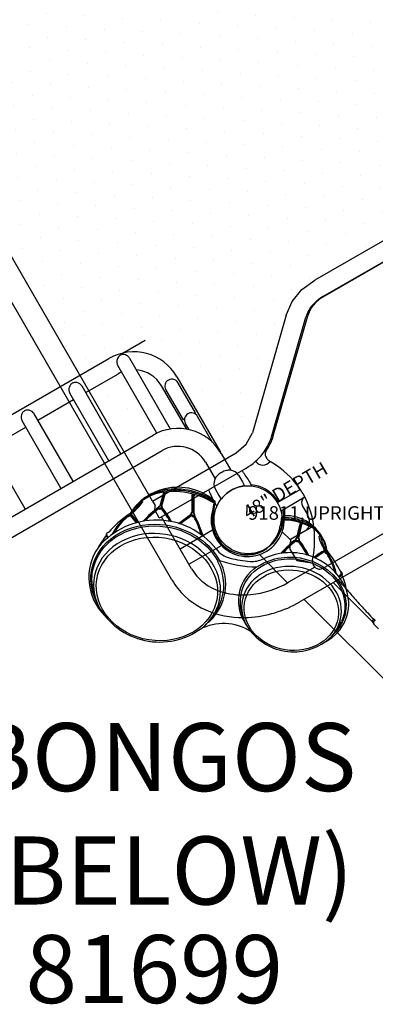
# Model space of a CAD drawing. Extents: x -432 to 1381, y 270 to 852.
# Drawn here: x 822 to 849, y 574 to 646 of the extents above; entities that cross this region are included whole.
import ezdxf

# ---------------------------------------------------------------- set-up
doc = ezdxf.new("R2010")
doc.units = 0
doc.header["$LTSCALE"] = 12
doc.header["$MEASUREMENT"] = 0
for name, color, linetype in [('27', 4, 'CONTINUOUS'), ('81', 252, 'CONTINUOUS'), ('GT-COMPONENT_DESCRIPTIONS', 7, 'CONTINUOUS'), ('GT-COMPONENT_LINEWORK', 7, 'CONTINUOUS'), ('GT-COMPONENT_PART_NUMBERS', 7, 'CONTINUOUS')]:
    doc.layers.add(name, color=color, linetype=linetype)
doc.styles.add('ACANSGDT', font='amgdt.shx')
doc.styles.add('NORMAL', font='romans.shx')
doc.styles.get("Standard").update_dxf_attribs({"font": 'romans.shx'})

msp = doc.modelspace()

# ---------------------------------------------------------------- hatches: boundary and pattern name
at = {"layer": '81'}
h = msp.add_hatch(dxfattribs=at)
h.set_pattern_fill('DOTS', color=256, scale=25, angle=390)
h.set_pattern_definition([(30, (835.9066, 664.2113), (-0.104668, 1.74379), [0, -1.5625])])
h.paths.add_polyline_path([(832.304, 647.386, -0.09593), (830.776, 646.856, -0.08191), (829.571, 646.88, -0.013683), (829.393, 646.919), (820.505, 649.128, 0.057976), (820.004, 649.19, 0.06689), (819.306, 649.102, 0.067153), (818.569, 648.798), (812.36, 645.213), (832.171, 610.899), (838.304, 614.441), (839.061, 615.082), (839.504, 615.904), (841.992, 624.555), (842.423, 625.55), (843.149, 626.435), (844.1, 627.129), (853.55, 632.584), (863.865, 638.54), (864.942, 639.017), (866.071, 639.203), (867.261, 639.067), (875.884, 636.909), (876.818, 636.881), (877.752, 637.216), (883.885, 640.757), (864.074, 675.071), (857.855, 671.48, 0.08306), (857.102, 670.857, 0.06711), (856.732, 670.291, 0.041032), (856.608, 669.961), (854.086, 661.195, -0.073991), (853.656, 660.244, -0.086656), (852.7, 659.206, -0.033143), (852.221, 658.886)])

# ---------------------------------------------------------------- linework, layer by layer
at = {"layer": 'GT-COMPONENT_LINEWORK'}
for p, q in [((833.6, 605.104), (808.065, 649.332)), ((832.171, 610.899), (812.36, 645.213)), ((844.692, 625.93), (864.608, 637.428)), ((844.712, 625.895), (864.628, 637.394)), ((853.55, 632.584), (844.1, 627.129)), ((884.886, 627.684), (842.992, 603.496)), ((843.149, 626.435), (844.1, 627.129)), ((844.7, 605.979), (881.881, 627.446)), ((842.423, 625.55), (843.149, 626.435)), ((841.992, 624.555), (842.423, 625.55)), ((841.992, 624.555), (839.504, 615.904)), ((840.907, 615.616), (843.438, 624.417)), ((841.044, 615.701), (843.575, 624.502)), ((831.624, 622.696), (830.053, 621.788)), ((791.721, 599.873), (828.96, 621.373)), ((830.44, 621.46), (830.451, 621.447)), ((833.496, 616.193), (830.509, 621.367)), ((829.575, 620.949), (829.577, 620.942)), ((832.484, 615.887), (829.617, 620.853)), ((827.259, 618.873), (829.617, 620.234)), ((833.956, 620.034), (837.162, 614.481)), ((826.93, 619.422), (826.934, 619.417)), ((829.852, 614.382), (826.992, 619.336)), ((832.817, 619.377), (834.663, 616.18)), ((835.326, 617.376), (834.041, 619.602)), ((826.058, 618.918), (826.06, 618.912)), ((828.961, 613.868), (826.1, 618.822)), ((834.435, 616.862), (833.15, 619.087)), ((823.742, 616.842), (826.368, 618.358)), ((823.412, 617.391), (823.417, 617.386)), ((826.335, 612.352), (823.474, 617.306)), ((835.326, 617.376), (835.245, 617.33)), ((836.576, 615.211), (835.474, 617.12)), ((820.225, 614.812), (822.851, 616.328)), ((822.54, 616.888), (822.543, 616.881)), ((825.444, 611.837), (822.583, 616.791)), ((834.516, 616.909), (834.435, 616.862)), ((834.85, 616.143), (834.582, 616.606)), ((794.971, 594.244), (832.21, 615.744)), ((839.061, 615.082), (839.504, 615.904)), ((822.818, 610.321), (819.957, 615.275)), ((838.304, 614.441), (839.061, 615.082)), ((795.628, 593.105), (832.867, 614.605)), ((832.171, 610.899), (838.304, 614.441)), ((837.162, 614.481), (837.162, 614.481)), ((837.206, 614.405), (837.926, 613.159)), ((840.496, 614.145), (840.569, 614.017)), ((836.067, 613.748), (836.765, 612.539)), ((832.79, 609.716), (839.047, 613.329)), ((837.257, 613.009), (837.197, 612.975)), ((838.481, 612.801), (838.772, 612.316)), ((838.772, 612.316), (838.932, 612.026)), ((831.642, 611.169), (831.905, 611.336)), ((831.647, 611.176), (831.909, 611.342)), ((832.986, 611.496), (832.712, 610.54)), ((832.742, 610.548), (833.021, 611.515)), ((832.777, 610.549), (833.056, 611.521)), ((833.104, 611.471), (832.836, 610.535)), ((833.014, 611.514), (833.049, 611.52)), ((833.104, 611.48), (833.105, 611.473)), ((835.148, 611.407), (835.14, 610.078)), ((835.148, 611.407), (835.186, 611.396)), ((835.182, 611.397), (835.173, 610.064)), ((836.766, 611.811), (837.04, 611.316)), ((837.04, 611.316), (837.21, 611.032)), ((843.033, 611.745), (841.325, 610.759)), ((830.574, 610.025), (831.025, 610.599)), ((830.941, 610.476), (830.962, 610.5)), ((831.024, 610.635), (831.048, 610.661)), ((831.025, 610.599), (831.049, 610.626)), ((832.171, 610.899), (832.358, 610.574)), ((836.662, 610.765), (836.55, 610.017)), ((836.613, 609.855), (836.765, 610.818)), ((836.654, 610.978), (836.691, 610.949)), ((836.743, 610.882), (836.659, 610.942)), ((836.662, 610.765), (836.721, 610.71)), ((836.733, 610.796), (836.676, 610.836)), ((836.739, 610.654), (836.74, 610.656)), ((843.366, 611.178), (841.577, 610.146)), ((843.187, 610.533), (843.57, 609.87)), ((830.352, 609.763), (830.354, 609.761)), ((830.352, 609.763), (830.352, 609.763)), ((830.521, 609.847), (830.521, 609.847)), ((830.521, 609.847), (830.523, 609.845)), ((830.523, 609.845), (830.959, 609.298)), ((830.554, 609.952), (830.524, 609.926)), ((830.529, 609.93), (831.017, 609.314)), ((830.554, 609.952), (831.054, 609.324)), ((830.603, 609.94), (831.08, 609.331)), ((832.67, 609.675), (832.34, 610.246)), ((832.618, 610.332), (832.618, 610.329)), ((832.618, 610.332), (832.618, 610.332)), ((832.618, 610.329), (832.618, 610.319)), ((832.818, 610.333), (832.818, 610.333)), ((832.818, 610.333), (832.818, 610.331)), ((832.818, 610.331), (832.818, 610.32)), ((835.037, 605.934), (832.838, 609.744)), ((834.076, 609.264), (835.048, 609.976)), ((834.115, 609.253), (835.056, 609.943)), ((834.188, 609.229), (835.03, 609.852)), ((835.208, 609.767), (835.209, 609.768)), ((835.209, 609.768), (835.209, 609.768)), ((841.667, 609.801), (841.551, 609.073)), ((841.667, 609.801), (841.826, 609.813)), ((841.637, 609.611), (841.637, 609.613)), ((841.732, 609.225), (841.781, 609.512)), ((842.783, 608.188), (843.019, 609.234)), ((842.825, 608.19), (843.081, 609.263)), ((842.86, 608.185), (843.116, 609.25)), ((842.908, 608.166), (843.141, 609.181)), ((843.079, 609.264), (843.113, 609.251)), ((843.142, 609.211), (843.141, 609.181)), ((828.876, 608.202), (828.786, 608.358)), ((834.191, 607.4), (836.579, 608.778)), ((841.7, 608.648), (842.307, 608.042)), ((843.812, 608.947), (842.311, 608.081)), ((844.414, 608.317), (844.408, 608.311)), ((844.481, 608.316), (844.503, 608.29)), ((834.849, 606.261), (837.236, 607.639)), ((842.699, 607.964), (842.699, 607.964)), ((842.699, 607.964), (842.699, 607.961)), ((844.688, 608.086), (844.788, 607.875)), ((844.767, 608), (844.769, 607.996)), ((840.021, 606.969), (842.094, 604.895)), ((842.244, 607.413), (842.739, 606.555)), ((843.53, 606.929), (843.531, 606.929)), ((844.758, 607.329), (844.746, 607.317)), ((844.811, 607.166), (844.813, 607.169)), ((844.813, 607.169), (844.813, 607.169)), ((844.967, 607.052), (844.967, 607.052)), ((836.824, 606.725), (836.956, 606.483)), ((836.908, 606.811), (837.074, 606.568)), ((836.956, 606.483), (836.98, 606.435)), ((837.074, 606.568), (837.101, 606.53)), ((839.879, 606.096), (840.105, 606.221)), ((844.041, 606.121), (843.968, 606.248)), ((839.591, 605.891), (839.813, 606.064)), ((839.672, 605.757), (839.889, 605.925)), ((839.813, 606.064), (839.879, 606.096)), ((839.889, 605.925), (839.951, 605.97)), ((839.951, 605.97), (840.149, 606.105)), ((844.094, 606.049), (842.162, 604.934)), ((845.439, 604.909), (848.348, 602)), ((843.31, 603.68), (864.091, 582.898)), ((836.264, 602.005), (836.361, 602.078)), ((836.361, 602.078), (836.4, 602.102)), ((848.344, 602.007), (848.414, 601.891)), ((848.432, 601.868), (848.776, 601.524))]:
    msp.add_line(p, q, dxfattribs=at)
msp.add_circle((839.189, 609.526), 2.5, dxfattribs=at)
for centre, radius, start, end in [((845.942, 623.704), 2.51, 127.4015, 147.31115), ((846.178, 623.345), 2.981, 119.90885, 135.27616), ((846.046, 623.583), 2.67, 119.99085, 127.60111), ((845.635, 623.901), 2.145, 147.31765, 163.74753), ((845.932, 623.58), 2.641, 135.14034, 150.17925), ((845.537, 623.805), 2.187, 150.15135, 163.74767), ((830.789, 618.206), 3.658, 30, 120), ((830.137, 621.131), 0.591, 141.99895, 197.98036), ((830.052, 621.195), 0.485, 124.79579, 141.74208), ((830.005, 621.26), 0.405, 90.22461, 124.69837), ((830.006, 621.143), 0.521, 70.03173, 90.27748), ((829.976, 621.052), 0.618, 41.38238, 70.31318), ((830.789, 618.206), 2.342, 112.41684, 120), ((830.789, 618.206), 2.342, 30, 85.1633), ((826.599, 619.097), 0.57, 149.42842, 198.22663), ((826.51, 619.148), 0.467, 120.40815, 149.32533), ((826.504, 619.147), 0.465, 90.5887, 119.66806), ((826.504, 619.042), 0.57, 41.78449, 90.55255), ((833.595, 619.345), 0.515, 30, 209.99996), ((823.082, 617.066), 0.57, 149.42842, 198.22663), ((822.993, 617.117), 0.467, 120.40815, 149.32533), ((822.987, 617.117), 0.465, 90.5887, 119.66806), ((822.987, 617.011), 0.57, 41.78449, 90.55255), ((835.028, 616.863), 0.515, 30, 209.99996), ((834.039, 612.576), 3.658, 30, 120), ((837.477, 616.757), 3.721, 325.05009, 342.40569), ((837.695, 616.541), 3.342, 340.81075, 343.94636), ((837.851, 616.619), 3.322, 342.71067, 343.95266), ((834.039, 612.576), 2.342, 30, 120), ((837.36, 616.677), 3.703, 321.79866, 340.52915), ((836.928, 617.016), 4.253, 299.88313, 321.80149), ((840.91, 614.353), 0.471, 144.67279, 181.4919), ((840.86, 614.354), 0.42, 181.83202, 209.89946), ((840.279, 614.203), 0.656, 215.02752, 323.7407), ((840.934, 614.229), 0.421, 210.1307, 240.53536), ((837.34, 607.846), 6.903, 39.01935, 60.62618), ((837.704, 612.041), 1.062, 145.32126, 154.66465), ((837.616, 612.096), 0.959, 137.90061, 145.05423), ((837.81, 611.917), 1.223, 120.09005, 137.76301), ((837.868, 611.947), 1.226, 102.95712, 119.89632), ((837.808, 612.208), 0.958, 94.92415, 102.9663), ((837.812, 612.103), 1.062, 85.33535, 94.67874), ((837.838, 612.414), 0.75, 31, 85.33535), ((831.246, 607.38), 9.452, 35.0629, 37.60705), ((831.248, 607.381), 9.45, 29.16576, 35.06647), ((834.031, 607.768), 4.146, 50.75335, 107.06654), ((837.422, 612.174), 0.75, 154.66465, 209), ((839.218, 609.543), 2.5, 107.58546, 132.41454), ((839.219, 609.54), 2.503, 98.3048, 107.57898), ((839.217, 609.552), 2.491, 96.56283, 98.30242), ((839.189, 609.526), 2.58, 36.63269, 84.45134), ((837.647, 608.126), 6.489, 30.66084, 38.80313), ((833.31, 608.429), 3.131, 102.82474, 148.02126), ((833.421, 608.526), 3.133, 102.5873, 133.03952), ((834.017, 607.677), 4.228, 106.52426, 119.91514), ((833.735, 606.019), 5.577, 58.33388, 101.58038), ((833.799, 606.42), 5.271, 56.91872, 101.60722), ((833.835, 606.641), 5.145, 56.71477, 101.72835), ((835.136, 611.357), 0.0514, 76.93049, 169.79487), ((845.022, 615.333), 9.455, 202.3935, 204.93669), ((845.013, 615.328), 9.445, 204.9326, 210.53256), ((839.22, 609.541), 2.503, 132.42047, 141.69575), ((837.383, 608.176), 6.693, 4.02784, 29.14102), ((828.31, 613.035), 3.766, 305.93101, 324.53475), ((833.285, 608.457), 3.14, 136.07583, 150.29046), ((828.806, 612.594), 3.172, 305.09685, 326.19945), ((833.905, 607.947), 3.94, 124.96637, 136.47297), ((833.592, 608.441), 3.354, 125.55137, 139.33186), ((831.403, 610.813), 0.045, 33.40244, 124.84301), ((831.434, 610.833), 0.00835, 8.04049, 32.68562), ((832.786, 610.504), 0.0461, 77.63914, 101.49955), ((832.777, 610.433), 0.117, 339.2306, 80.9935), ((839.16, 609.509), 2.683, 153.11064, 15.81183), ((836.554, 610.769), 0.227, 24.93475, 52.83499), ((836.678, 610.83), 0.0884, 352.1276, 22.6349), ((838.491, 610.085), 1.593, 143.12542, 143.51794), ((839.197, 609.559), 2.473, 141.69071, 143.18957), ((876.532, 633.051), 41.563, 211.93489, 212.01503), ((856.48, 620.495), 17.905, 211.96411, 212.3081), ((846.616, 614.26), 6.236, 212.33278, 212.74806), ((843.799, 612.447), 2.885, 212.72654, 213.46345), ((842.247, 611.42), 1.024, 213.3863, 214.93175), ((841.624, 610.983), 0.263, 214.73612, 217.74389), ((841.47, 610.864), 0.069, 217.51865, 222.34088), ((841.427, 610.824), 0.00958, 219.90803, 238.29053), ((841.422, 610.816), 0.000672, 236.47087, 291.40381), ((834.815, 603.438), 7.819, 124.47993, 138.57631), ((833.085, 606.392), 4.405, 128.09796, 152.23756), ((833.098, 606.407), 4.395, 128.5708, 152.09331), ((833.123, 606.409), 4.347, 129.56186, 150.49921), ((830.401, 609.8), 0.0606, 134.05902, 216.6743), ((830.796, 609.494), 0.563, 119.35521, 139.71042), ((830.593, 609.884), 0.0804, 148.74211, 207.35339), ((830.569, 609.908), 0.0468, 43.88251, 109.00168), ((836.042, 605.525), 5.988, 124.80382, 139.43326), ((836.073, 605.516), 5.992, 125.09082, 139.27161), ((836.065, 605.519), 5.91, 125.68008, 138.37309), ((832.785, 610.356), 0.169, 157.99181, 188.05479), ((832.717, 610.496), 0.202, 240.79214, 299.8939), ((828.943, 606.967), 5.196, 27.91116, 41.67051), ((828.982, 606.979), 5.186, 27.72275, 41.93443), ((835.104, 609.975), 0.115, 148.63587, 195.24573), ((835.103, 609.972), 0.116, 106.47208, 146.95932), ((834.516, 610.047), 0.55, 339.26459, 349.03835), ((835.054, 609.915), 0.191, 351.62679, 51.39404), ((835.037, 609.878), 0.232, 350.91378, 47.07478), ((827.663, 605.892), 8.482, 17.38213, 27.18438), ((835.079, 609.85), 0.153, 327.92964, 4.30193), ((827.545, 605.811), 8.688, 17.01767, 27.78336), ((827.562, 605.817), 8.692, 16.81321, 27.92037), ((839.359, 609.628), 2.836, 172.1188, 222.57988), ((839.082, 609.464), 2.5, 171, 351), ((842.034, 607.047), 2.773, 55.01254, 94.31249), ((832.459, 603.921), 5.583, 38.40257, 139.81374), ((838.877, 609.799), 2.912, 290.82676, 348.63706), ((841.674, 604.862), 4.652, 63.20937, 90.65311), ((841.717, 605.217), 4.37, 63.40879, 91.10715), ((841.772, 605.551), 4.134, 63.13055, 91.72598), ((843.064, 609.225), 0.0459, 145.28874, 168.6729), ((843.102, 609.213), 0.0399, 11.12012, 73.72799), ((841.95, 606.714), 3.097, 24.55, 57.27779), ((842.513, 607.148), 2.376, 20.51859, 61.65344), ((842.577, 607.091), 2.31, 38.14351, 61.6729), ((831.722, 605.65), 3.994, 137.30453, 152.02423), ((828.918, 608.434), 0.152, 134.35548, 209.80774), ((828.938, 608.571), 0.0423, 69.65596, 106.89132), ((843.907, 608.783), 0.19, 53.03094, 120), ((836.362, 608.1), 7.717, 348.39393, 4.05669), ((844.078, 609.01), 0.095, 233.03094, 241.48047), ((842.771, 607.096), 2.158, 27.31509, 53.41254), ((844.447, 608.287), 0.045, 40.35471, 137.27432), ((839.094, 609.493), 2.55, 224.37666, 288.71301), ((846.337, 603.103), 6.159, 126.06982, 140.17878), ((846.327, 603.163), 6.016, 127.09368, 139.5419), ((859.218, 605.993), 17.034, 173.96582, 174.76889), ((876.796, 604.128), 34.71, 173.46075, 173.95357), ((842.822, 608.031), 0.161, 95.1444, 175.10233), ((842.977, 607.961), 0.278, 160.32207, 179.47603), ((842.818, 608.098), 0.181, 228.96245, 296.19105), ((842.812, 608.154), 0.0381, 69.17672, 96.78651), ((842.862, 608.135), 0.0496, 67.28062, 92.14908), ((842.825, 608.044), 0.148, 343.15474, 67.59422), ((836.812, 603.384), 7.6, 27.79233, 36.78761), ((842.419, 608.054), 0.493, 346.69284, 357.21114), ((836.811, 603.361), 7.709, 27.24926, 37.49952), ((844.496, 608.285), 0.00889, 9.24112, 39.19808), ((848.279, 609.196), 3.883, 193.55821, 209.13909), ((842.841, 607.042), 2.152, 7.28291, 26.33045), ((831.424, 605.277), 3.934, 145.17883, 225.54788), ((838.324, 608.518), 1.869, 217.16138, 256.27851), ((842.293, 602.634), 4.479, 22.6323, 116.10758), ((851.858, 606.672), 9.642, 174.79562, 175.59038), ((846.802, 603.351), 4.395, 116.76421, 129.07517), ((846.85, 603.298), 4.433, 117.02887, 128.88312), ((844.794, 607.29), 0.0545, 151.19152, 236.49337), ((844.815, 607.299), 0.0649, 152.54393, 229.57983), ((844.719, 607.238), 0.117, 323.48784, 4.00108), ((844.726, 607.138), 0.232, 46.01168, 57.63106), ((844.674, 607.06), 0.325, 15.58046, 48.83925), ((835.764, 600.36), 11.542, 27.26769, 37.18044), ((844.918, 607.106), 0.0722, 312.31223, 20.61122), ((841.077, 604.524), 4.639, 15.6928, 33.02788), ((841.262, 604.574), 4.517, 14.09759, 34.4736), ((841.277, 604.561), 4.522, 13.90644, 34.89098), ((833.848, 604.776), 3.696, 313.66357, 28.33643), ((833.797, 604.727), 3.612, 335.76905, 28.22755), ((840.015, 615.356), 9.295, 251.73181, 268.75802), ((839.484, 608.373), 1.91, 265.46706, 296.00658), ((843.678, 610.704), 4.254, 257.24764, 258.37178), ((844.239, 613.472), 7.078, 258.43889, 259.80976), ((845.251, 619.083), 12.779, 259.79205, 260.92365), ((847.703, 634.239), 28.133, 260.86303, 261.49982), ((851.851, 661.872), 56.075, 261.48165, 261.87284), ((844.346, 606.46), 0.434, 168.33398, 197.49406), ((844.327, 606.456), 0.415, 197.70701, 209.98935), ((844.405, 606.332), 0.42, 210.11195, 232.21459), ((838.093, 607.711), 3.535, 210.17377, 232.38999), ((841.468, 603.568), 2.987, 128.94094, 215.23819), ((841.487, 603.51), 2.888, 128.91561, 186.14645), ((844.424, 606.362), 0.455, 232.6127, 265.50288), ((844.43, 606.443), 0.537, 265.57188, 300.28047), ((845.945, 605.553), 0.172, 25.02459, 76.53541), ((845.994, 605.555), 0.129, 312.66948, 33.5572), ((842.596, 603.764), 3.876, 8.81992, 25.95764), ((832.425, 605.267), 4.71, 186.15021, 209.28162), ((838.018, 607.659), 5.104, 210.02922, 218.69184), ((838.489, 608.256), 4.208, 232.65271, 254.39548), ((838.688, 610.899), 6.903, 275.775, 300.21284), ((971.658, 713.062), 165.792, 220.61977, 221.00812), ((838.322, 607.954), 5.526, 219.11373, 250.06103), ((838.825, 609.494), 5.491, 254.48532, 275.82817), ((843.414, 603.377), 3.168, 297.82625, 18.04113), ((910.808, 660.14), 85.148, 221.00208, 221.72219), ((832.808, 605.207), 4.711, 312.71994, 335.3838), ((838.711, 610.844), 8.503, 273.29162, 300.22945), ((880.682, 633.212), 44.741, 221.65956, 223.22596), ((832.691, 605.705), 5.163, 212.07996, 309.92004), ((838.804, 609.276), 6.933, 250.04279, 273.26209), ((842.512, 603.65), 3.923, 186.57381, 209.36292), ((866.817, 620.184), 25.716, 223.23338, 224.69345), ((837.388, 598.189), 3.716, 57.58412, 117.99265), ((842.47, 603.656), 3.923, 312.63729, 335.89345), ((842.528, 603.885), 4.057, 212.15328, 309.84672)]:
    msp.add_arc(centre, radius, start, end, dxfattribs=at)
for centre, major_axis, ratio, start_param, end_param in [((830.063, 621.11), (-0.446, -0.257), 0.984167, 3.141593, 3.336733), ((830.063, 621.11), (-0.446, -0.257), 0.984167, 6.088045, 6.283185), ((826.546, 619.079), (-0.446, -0.257), 0.984167, 3.141593, 3.336733), ((826.546, 619.079), (-0.446, -0.257), 0.984167, 6.088045, 6.283185), ((823.029, 617.049), (-0.446, -0.257), 0.984167, 3.141593, 3.336733), ((823.029, 617.049), (-0.446, -0.257), 0.984167, 6.088045, 6.283185), ((833.222, 615.639), (0.436, 0.252), 0.984167, 1.102155, 1.503075), ((833.025, 611.473), (-0.0385, 0.0233), 0.885158, -0.832969, -0.003302), ((833.059, 611.479), (-0.0439, -0.0097), 0.937473, 3.141764, 4.738936), ((835.173, 611.357), (-0.0441, -0.009), 0.88333, 3.13931, 4.244258), ((832, 610.02), (0.229, 0.854), 0.32492, -1.216504, -0.780186), ((836.678, 610.666), (0.0617, -0.0098), 0.961401, 0, 0.972183), ((836.692, 610.752), (0.0617, -0.0098), 0.939916, 0, 1.00349), ((836.701, 610.841), (0.0582, 0.0229), 0.691783, 6.283129, 6.829755), ((843.62, 610.783), (0.433, 0.25), 0.99999, 1.923674, 3.141593), ((842.704, 609.37), (-0.866, -0.5), 0.99999, 1.973244, 3.141593), ((832, 610.02), (-0.854, 0.229), 0.32492, 2.553408, 2.827433), ((843.063, 609.225), (-0.0371, 0.0255), 0.922148, -1.376681, -0.005584), ((832.506, 604.532), (4.623, -0.732), 0.848048, 5.694105, 10.013858), ((842.382, 602.966), (3.634, -0.576), 0.848048, 5.691912, 10.016051), ((836.352, 602.001), (0.0849, -0.0917), 0.52162, 1.987236, 2.192701), ((836.389, 602.037), (0.0878, -0.089), 0.449293, 1.890739, 2.214317), ((848.559, 602.135), (-0.214, -0.129), 0.696364, -1.231938, 0), ((848.628, 602.02), (0.214, 0.129), 0.696364, 1.782155, 3.313526)]:
    msp.add_ellipse(centre, major_axis=major_axis, ratio=ratio, start_param=start_param, end_param=end_param, dxfattribs=at)
for centre, major_axis in [((832.492, 604.445), (-4.415, 0.699)), ((842.368, 602.879), (-3.432, 0.544))]:
    msp.add_ellipse(centre, major_axis=major_axis, ratio=0.848048, dxfattribs=at)
for points in [[(831.905, 611.336), (832.188, 611.497), (832.486, 611.606), (832.79, 611.679)], [(833.103, 611.489), (833.104, 611.486), (833.104, 611.483), (833.104, 611.48)], [(833.105, 611.473), (833.105, 611.472), (833.105, 611.471), (833.104, 611.471)], [(835.07, 610.083), (835.09, 610.584), (835.063, 610.926), (835.086, 611.366)], [(835.218, 611.355), (835.193, 610.893), (835.216, 610.507), (835.195, 610.048)], [(835.217, 611.366), (835.218, 611.363), (835.219, 611.359), (835.218, 611.355)], [(831.442, 610.834), (831.442, 610.833), (831.442, 610.831), (831.442, 610.83)], [(836.739, 610.653), (836.739, 610.653), (836.739, 610.653), (836.739, 610.654)], [(833.444, 609.416), (833.233, 609.787), (833.025, 610.092), (832.818, 610.32)], [(843.141, 609.221), (843.142, 609.217), (843.142, 609.214), (843.142, 609.211)], [(843.141, 609.181), (843.141, 609.181), (843.141, 609.18), (843.141, 609.18)], [(844.057, 608.829), (843.967, 608.896), (843.872, 608.958), (843.771, 609.014)], [(828.813, 608.545), (828.841, 608.578), (828.88, 608.599), (828.926, 608.612)], [(844.775, 607.342), (844.648, 607.695), (844.443, 607.896), (844.407, 608.307)], [(842.716, 608.055), (842.365, 607.812), (842.004, 607.462), (841.645, 607.053)], [(843.626, 606.902), (843.391, 607.352), (843.15, 607.717), (842.911, 608.03)], [(844.504, 608.286), (844.504, 608.286), (844.505, 608.286), (844.505, 608.286)], [(844.96, 607.335), (844.918, 607.515), (844.86, 607.695), (844.788, 607.875)], [(844.811, 607.166), (844.662, 607.091), (844.45, 606.956), (844.136, 606.72)], [(837.881, 606.702), (838.357, 606.586), (838.845, 606.508), (839.334, 606.469)], [(846.082, 605.46), (846.049, 605.42), (845.998, 605.375), (845.929, 605.326)]]:
    msp.add_open_spline(points, degree=3, dxfattribs=at)
for points, knots in [([(832.624, 610.442), (832.625, 610.447), (832.626, 610.458), (832.634, 610.48), (832.65, 610.501), (832.672, 610.519), (832.689, 610.529), (832.703, 610.537), (832.717, 610.542), (832.73, 610.546), (832.738, 610.548), (832.742, 610.548)], [-3.6843809, -3.6843809, -3.6843809, -3.6843809, -3.5576593, -3.430914, -3.1774233, -3.0506779, -2.9873052, -2.9239326, -2.8605599, -2.8288735, -2.7981772, -2.7981772, -2.7981772, -2.7981772]), ([(832.776, 610.549), (832.78, 610.549), (832.783, 610.548), (832.786, 610.547), (832.789, 610.547), (832.792, 610.546), (832.794, 610.545), (832.797, 610.544), (832.799, 610.543), (832.802, 610.542), (832.804, 610.541), (832.806, 610.54), (832.808, 610.539), (832.812, 610.537), (832.816, 610.535), (832.819, 610.532), (832.822, 610.53), (832.825, 610.528), (832.828, 610.525), (832.833, 610.52), (832.837, 610.515), (832.84, 610.51), (832.843, 610.505), (832.845, 610.5), (832.846, 610.494), (832.848, 610.489), (832.848, 610.483), (832.848, 610.478), (832.848, 610.472), (832.847, 610.467), (832.846, 610.461), (832.845, 610.456), (832.843, 610.45), (832.84, 610.445)], [-3.7590285, -3.7590285, -3.7590285, -3.7590285, -3.7281428, -3.7281428, -3.7281428, -3.6963347, -3.6963347, -3.6963347, -3.6645336, -3.6645336, -3.6645336, -3.6327821, -3.6327821, -3.6327821, -3.5692137, -3.5692137, -3.5692137, -3.5056523, -3.5056523, -3.5056523, -3.3785883, -3.3785883, -3.3785883, -3.251386, -3.251386, -3.251386, -3.1240589, -3.1240589, -3.1240589, -2.9969825, -2.9969825, -2.9969825, -2.869896, -2.869896, -2.869896, -2.869896]), ([(830.354, 609.761), (830.354, 609.761), (830.354, 609.761), (830.36, 609.761), (830.37, 609.761), (830.378, 609.762), (830.387, 609.764), (830.396, 609.766), (830.405, 609.769), (830.414, 609.772), (830.424, 609.777), (830.437, 609.783), (830.45, 609.791), (830.461, 609.799), (830.474, 609.807), (830.487, 609.817), (830.5, 609.827), (830.512, 609.836), (830.519, 609.842), (830.522, 609.845), (830.523, 609.845)], [3.0340686, 3.0340686, 3.0340686, 3.0340686, 3.0347342, 3.106948, 3.1430549, 3.1791618, 3.1972153, 3.2152688, 3.2333222, 3.242349, 3.2513757, 3.2694292, 3.2874826, 3.3055361, 3.3235895, 3.3596965, 3.3958034, 3.4319103, 3.4680172, 3.4701925, 3.4701925, 3.4701925, 3.4701925]), ([(830.524, 609.926), (830.516, 609.919), (830.508, 609.912), (830.499, 609.904), (830.497, 609.902), (830.495, 609.9), (830.492, 609.898), (830.49, 609.896), (830.487, 609.894), (830.485, 609.892), (830.48, 609.888), (830.474, 609.884), (830.469, 609.88), (830.466, 609.878), (830.463, 609.876), (830.46, 609.873), (830.457, 609.871), (830.453, 609.869), (830.45, 609.866), (830.447, 609.864), (830.443, 609.862), (830.44, 609.859), (830.436, 609.857), (830.433, 609.855), (830.429, 609.852), (830.427, 609.851), (830.425, 609.85), (830.423, 609.849), (830.421, 609.847), (830.419, 609.846), (830.417, 609.845), (830.415, 609.844), (830.413, 609.843), (830.41, 609.841), (830.409, 609.841), (830.408, 609.84), (830.407, 609.839), (830.406, 609.839), (830.405, 609.839), (830.404, 609.838), (830.403, 609.838), (830.402, 609.837), (830.401, 609.837), (830.401, 609.837), (830.4, 609.836), (830.4, 609.836), (830.399, 609.836), (830.399, 609.836), (830.399, 609.836), (830.397, 609.835), (830.395, 609.834), (830.393, 609.833), (830.392, 609.833), (830.39, 609.832), (830.389, 609.832), (830.389, 609.832), (830.388, 609.832), (830.388, 609.832), (830.387, 609.831), (830.386, 609.831), (830.385, 609.831), (830.382, 609.83), (830.38, 609.829), (830.378, 609.829), (830.378, 609.829), (830.377, 609.829), (830.376, 609.829), (830.375, 609.829), (830.374, 609.828), (830.373, 609.828), (830.37, 609.828), (830.367, 609.828), (830.365, 609.829), (830.365, 609.829), (830.364, 609.829), (830.363, 609.829), (830.361, 609.83), (830.359, 609.832), (830.358, 609.834), (830.357, 609.837), (830.357, 609.84), (830.359, 609.843)], [-3.756, -3.756, -3.756, -3.756, -3.612443, -3.612443, -3.612443, -3.57635, -3.57635, -3.57635, -3.540235, -3.540235, -3.540235, -3.468043, -3.468043, -3.468043, -3.431938, -3.431938, -3.431938, -3.39581, -3.39581, -3.39581, -3.359737, -3.359737, -3.359737, -3.32361, -3.32361, -3.32361, -3.305552, -3.305552, -3.305552, -3.28751, -3.28751, -3.28751, -3.269442, -3.269442, -3.269442, -3.258526, -3.258526, -3.258526, -3.251381, -3.251381, -3.251381, -3.242359, -3.242359, -3.242359, -3.237432, -3.237432, -3.237432, -3.23333, -3.23333, -3.23333, -3.215288, -3.215288, -3.215288, -3.197232, -3.197232, -3.197232, -3.194685, -3.194685, -3.194685, -3.179156, -3.179156, -3.179156, -3.143076, -3.143076, -3.143076, -3.130899, -3.130899, -3.130899, -3.106956, -3.106956, -3.106956, -3.034768, -3.034768, -3.034768, -3.006469, -3.006469, -3.006469, -2.89026, -2.89026, -2.89026, -2.746712, -2.746712, -2.746712, -2.746712]), ([(830.612, 609.931), (830.62, 609.941), (830.631, 609.955), (830.638, 609.969), (830.64, 609.977), (830.641, 609.982), (830.64, 609.986), (830.639, 609.988), (830.639, 609.989)], [3.0226908, 3.0226908, 3.0226908, 3.0226908, 3.2467147, 3.3767914, 3.4418297, 3.5068681, 3.5719064, 3.6081124, 3.6081124, 3.6081124, 3.6081124]), ([(830.63, 609.999), (830.633, 609.997), (830.635, 609.994), (830.638, 609.99), (830.638, 609.989), (830.639, 609.989)], [0.11932031, 0.11932031, 0.11932031, 0.11932031, 0.13445887, 0.13445887, 0.13805101, 0.13805101, 0.13805101, 0.13805101]), ([(832.824, 610.421), (832.824, 610.421), (832.823, 610.42), (832.823, 610.419), (832.818, 610.414), (832.812, 610.408), (832.805, 610.403), (832.803, 610.401), (832.801, 610.4), (832.799, 610.398), (832.793, 610.394), (832.786, 610.39), (832.779, 610.385), (832.777, 610.384), (832.775, 610.383), (832.773, 610.382), (832.772, 610.382), (832.771, 610.382), (832.77, 610.381), (832.767, 610.38), (832.764, 610.379), (832.761, 610.377), (832.76, 610.377), (832.759, 610.377), (832.759, 610.376), (832.758, 610.376), (832.757, 610.376), (832.756, 610.375), (832.755, 610.375), (832.754, 610.375), (832.754, 610.374), (832.753, 610.374), (832.753, 610.374), (832.752, 610.374), (832.752, 610.374), (832.751, 610.374), (832.751, 610.374), (832.749, 610.373), (832.747, 610.372), (832.745, 610.372), (832.745, 610.372), (832.745, 610.372), (832.744, 610.372), (832.743, 610.371), (832.741, 610.371), (832.74, 610.37), (832.736, 610.369), (832.731, 610.369), (832.727, 610.368), (832.727, 610.368), (832.727, 610.368), (832.727, 610.368), (832.726, 610.368), (832.725, 610.368), (832.723, 610.367), (832.722, 610.367), (832.721, 610.367), (832.72, 610.367), (832.719, 610.367), (832.717, 610.367), (832.716, 610.367), (832.715, 610.367), (832.714, 610.367), (832.713, 610.367), (832.712, 610.367), (832.71, 610.367), (832.709, 610.367), (832.708, 610.367), (832.707, 610.367), (832.706, 610.367), (832.706, 610.367), (832.706, 610.367), (832.706, 610.367), (832.704, 610.367), (832.702, 610.368), (832.699, 610.368), (832.697, 610.368), (832.695, 610.369), (832.694, 610.369), (832.693, 610.369), (832.693, 610.369), (832.693, 610.369), (832.691, 610.37), (832.69, 610.37), (832.688, 610.37), (832.686, 610.371), (832.685, 610.371), (832.683, 610.372), (832.682, 610.372), (832.68, 610.373), (832.679, 610.373), (832.678, 610.374), (832.677, 610.374), (832.676, 610.374), (832.674, 610.375), (832.672, 610.376), (832.67, 610.377), (832.668, 610.378), (832.665, 610.38), (832.663, 610.381), (832.662, 610.381), (832.661, 610.382), (832.66, 610.383), (832.659, 610.383), (832.658, 610.384), (832.657, 610.385), (832.655, 610.386), (832.653, 610.387), (832.652, 610.389), (832.65, 610.39), (832.648, 610.392), (832.647, 610.393), (832.644, 610.396), (832.641, 610.399), (832.639, 610.402), (832.634, 610.408), (832.631, 610.413), (832.629, 610.419)], [-3.6784718, -3.6784718, -3.6784718, -3.6784718, -3.6631237, -3.6631237, -3.6631237, -3.5368795, -3.5368795, -3.5368795, -3.4997214, -3.4997214, -3.4997214, -3.3947947, -3.3947947, -3.3947947, -3.369405, -3.369405, -3.369405, -3.3592187, -3.3592187, -3.3592187, -3.3236844, -3.3236844, -3.3236844, -3.3148072, -3.3148072, -3.3148072, -3.305929, -3.305929, -3.305929, -3.2970482, -3.2970482, -3.2970482, -3.2926062, -3.2926062, -3.2926062, -3.2881629, -3.2881629, -3.2881629, -3.270372, -3.270372, -3.270372, -3.2665659, -3.2665659, -3.2665659, -3.252578, -3.252578, -3.252578, -3.2177298, -3.2177298, -3.2177298, -3.2170261, -3.2170261, -3.2170261, -3.2081295, -3.2081295, -3.2081295, -3.1992469, -3.1992469, -3.1992469, -3.1900997, -3.1900997, -3.1900997, -3.1814746, -3.1814746, -3.1814746, -3.1725923, -3.1725923, -3.1725923, -3.1651248, -3.1651248, -3.1651248, -3.1636962, -3.1636962, -3.1636962, -3.1459226, -3.1459226, -3.1459226, -3.1281474, -3.1281474, -3.1281474, -3.1260958, -3.1260958, -3.1260958, -3.1103523, -3.1103523, -3.1103523, -3.0925902, -3.0925902, -3.0925902, -3.0748292, -3.0748292, -3.0748292, -3.0652217, -3.0652217, -3.0652217, -3.0392644, -3.0392644, -3.0392644, -3.0037356, -3.0037356, -3.0037356, -2.9859777, -2.9859777, -2.9859777, -2.9682187, -2.9682187, -2.9682187, -2.9340539, -2.9340539, -2.9340539, -2.8971288, -2.8971288, -2.8971288, -2.8260483, -2.8260483, -2.8260483, -2.6844274, -2.6844274, -2.6844274, -2.6844274]), ([(832.824, 610.421), (832.824, 610.421), (832.824, 610.421), (832.825, 610.408), (832.823, 610.394), (832.82, 610.374), (832.82, 610.367), (832.819, 610.358), (832.818, 610.354), (832.818, 610.346), (832.818, 610.344), (832.817, 610.338), (832.818, 610.336), (832.818, 610.333)], [-0.0016234, -0.0016234, -0.0016234, -0.0016234, 0, 0, 0.2858862, 0.2858862, 0.4152914, 0.4152914, 0.4944527, 0.4944527, 0.5472676, 0.5472676, 0.5941765, 0.5941765, 0.5941765, 0.5941765]), ([(835.03, 609.852), (835.03, 609.852), (835.032, 609.85), (835.034, 609.846), (835.039, 609.839), (835.047, 609.83), (835.055, 609.821), (835.062, 609.813), (835.067, 609.809), (835.072, 609.805), (835.078, 609.799), (835.088, 609.791), (835.098, 609.784), (835.108, 609.778), (835.118, 609.773), (835.131, 609.767), (835.148, 609.762), (835.159, 609.761), (835.167, 609.76), (835.172, 609.76), (835.176, 609.76), (835.18, 609.76), (835.182, 609.76), (835.184, 609.761), (835.186, 609.761), (835.191, 609.762), (835.199, 609.763), (835.205, 609.765), (835.207, 609.766), (835.208, 609.767)], [2.9290796, 2.9290796, 2.9290796, 2.9290796, 2.9328759, 2.9504501, 2.9680243, 3.0031727, 3.0383211, 3.0558953, 3.0646824, 3.0734695, 3.0910437, 3.1086179, 3.1261921, 3.1349792, 3.1437663, 3.1613405, 3.1789147, 3.2140631, 3.2228502, 3.2316373, 3.2492115, 3.2579986, 3.2623921, 3.2667857, 3.2755728, 3.2843599, 3.3195083, 3.3546567, 3.3579655, 3.3579655, 3.3579655, 3.3579655]), ([(835.048, 609.976), (835.047, 609.984), (835.047, 609.999), (835.051, 610.026), (835.062, 610.05), (835.079, 610.066), (835.093, 610.074), (835.102, 610.077), (835.112, 610.079), (835.119, 610.08), (835.128, 610.079), (835.134, 610.079), (835.14, 610.078)], [-3.6412385, -3.6412385, -3.6412385, -3.6412385, -3.5162976, -3.3913319, -3.1414004, -3.0164346, -2.9539517, -2.8914688, -2.8602274, -2.8289859, -2.7977445, -2.7676033, -2.7676033, -2.7676033, -2.7676033]), ([(835.232, 609.861), (835.231, 609.859), (835.229, 609.858), (835.228, 609.856), (835.225, 609.852), (835.221, 609.847), (835.217, 609.844), (835.215, 609.842), (835.212, 609.84), (835.209, 609.838), (835.209, 609.837), (835.208, 609.837), (835.207, 609.837), (835.204, 609.834), (835.2, 609.833), (835.195, 609.831), (835.193, 609.83), (835.191, 609.829), (835.188, 609.829), (835.186, 609.828), (835.184, 609.828), (835.181, 609.827), (835.18, 609.827), (835.179, 609.827), (835.179, 609.827), (835.178, 609.827), (835.177, 609.827), (835.177, 609.827), (835.176, 609.827), (835.176, 609.827), (835.176, 609.827), (835.174, 609.827), (835.173, 609.827), (835.172, 609.827), (835.171, 609.827), (835.169, 609.827), (835.168, 609.827), (835.167, 609.827), (835.166, 609.827), (835.165, 609.827), (835.165, 609.827), (835.164, 609.827), (835.164, 609.827), (835.163, 609.827), (835.163, 609.827), (835.163, 609.827), (835.159, 609.827), (835.156, 609.828), (835.152, 609.829), (835.151, 609.829), (835.15, 609.829), (835.15, 609.829), (835.148, 609.83), (835.147, 609.83), (835.146, 609.831), (835.144, 609.831), (835.143, 609.832), (835.142, 609.832), (835.141, 609.832), (835.14, 609.833), (835.139, 609.833), (835.138, 609.834), (835.137, 609.834), (835.136, 609.835), (835.136, 609.835), (835.135, 609.835), (835.135, 609.836), (835.134, 609.836), (835.134, 609.836), (835.133, 609.837), (835.131, 609.838), (835.129, 609.839), (835.127, 609.84), (835.125, 609.842), (835.124, 609.843), (835.122, 609.844), (835.122, 609.844), (835.122, 609.845), (835.121, 609.845), (835.12, 609.846), (835.118, 609.847), (835.117, 609.848), (835.116, 609.849), (835.115, 609.85), (835.114, 609.85), (835.114, 609.851), (835.113, 609.852), (835.112, 609.853), (835.111, 609.854), (835.109, 609.855), (835.108, 609.857), (835.107, 609.858), (835.106, 609.858), (835.106, 609.859), (835.104, 609.861), (835.102, 609.863), (835.1, 609.865), (835.097, 609.868), (835.095, 609.871), (835.093, 609.874), (835.092, 609.875), (835.091, 609.876), (835.09, 609.878), (835.088, 609.879), (835.087, 609.88), (835.086, 609.882), (835.085, 609.884), (835.083, 609.887), (835.081, 609.89), (835.079, 609.892), (835.078, 609.895), (835.076, 609.898), (835.073, 609.903), (835.07, 609.908), (835.067, 609.913), (835.062, 609.923), (835.059, 609.933), (835.056, 609.943)], [-3.6350789, -3.6350789, -3.6350789, -3.6350789, -3.5977325, -3.5977325, -3.5977325, -3.4952319, -3.4952319, -3.4952319, -3.4389926, -3.4389926, -3.4389926, -3.4249281, -3.4249281, -3.4249281, -3.3546561, -3.3546561, -3.3546561, -3.3194991, -3.3194991, -3.3194991, -3.2843233, -3.2843233, -3.2843233, -3.2755394, -3.2755394, -3.2755394, -3.2667577, -3.2667577, -3.2667577, -3.2623673, -3.2623673, -3.2623673, -3.2491961, -3.2491961, -3.2491961, -3.2316282, -3.2316282, -3.2316282, -3.2228388, -3.2228388, -3.2228388, -3.2181157, -3.2181157, -3.2181157, -3.2140461, -3.2140461, -3.2140461, -3.1789123, -3.1789123, -3.1789123, -3.1733556, -3.1733556, -3.1733556, -3.1613478, -3.1613478, -3.1613478, -3.1509814, -3.1509814, -3.1509814, -3.1437691, -3.1437691, -3.1437691, -3.1349858, -3.1349858, -3.1349858, -3.1303109, -3.1303109, -3.1303109, -3.1261969, -3.1261969, -3.1261969, -3.1086313, -3.1086313, -3.1086313, -3.0910466, -3.0910466, -3.0910466, -3.0896309, -3.0896309, -3.0896309, -3.0734504, -3.0734504, -3.0734504, -3.0646671, -3.0646671, -3.0646671, -3.0558878, -3.0558878, -3.0558878, -3.0383236, -3.0383236, -3.0383236, -3.0294635, -3.0294635, -3.0294635, -3.0031483, -3.0031483, -3.0031483, -2.9680131, -2.9680131, -2.9680131, -2.9504524, -2.9504524, -2.9504524, -2.9328903, -2.9328903, -2.9328903, -2.8986956, -2.8986956, -2.8986956, -2.8625795, -2.8625795, -2.8625795, -2.7922723, -2.7922723, -2.7922723, -2.6518044, -2.6518044, -2.6518044, -2.6518044]), ([(828.081, 603.446), (827.726, 604.138), (827.581, 604.898), (827.671, 605.634), (827.786, 606.577), (828.293, 607.463), (829.075, 608.103), (829.925, 608.797), (831.114, 609.199), (832.314, 609.201), (833.393, 609.203), (834.501, 608.888), (835.394, 608.318), (836.021, 607.918), (836.544, 607.397), (836.908, 606.811)], [24.56167, 24.56167, 24.56167, 24.56167, 31.206602, 31.206602, 31.206602, 39.738211, 39.738211, 39.738211, 49.001639, 49.001639, 49.001639, 57.320776, 57.320776, 57.320776, 63.157944, 63.157944, 63.157944, 63.157944]), ([(827.742, 604.762), (827.714, 605.03), (827.715, 605.301), (827.862, 606.496), (828.359, 607.367), (829.963, 608.677), (831.131, 609.072), (833.37, 609.076), (834.458, 608.766), (835.953, 607.813), (836.462, 607.303), (836.824, 606.725)], [28.743733, 28.743733, 28.743733, 28.743733, 31.206602, 31.206602, 39.738211, 39.738211, 49.001639, 49.001639, 57.320776, 57.320776, 63.157944, 63.157944, 63.157944, 63.157944]), ([(828.814, 608.545), (828.805, 608.534), (828.784, 608.497), (828.79, 608.414), (828.838, 608.322), (828.908, 608.228)], [-4.337096, -4.337096, -4.337096, -4.337096, -3.53039, -1.761892, -0.172701, -0.172701, -0.172701, -0.172701]), ([(844.407, 608.307), (844.407, 608.307), (844.407, 608.308), (844.407, 608.31), (844.408, 608.311), (844.408, 608.311)], [-0.47278073, -0.47278073, -0.47278073, -0.47278073, -0.46535208, -0.46535208, -0.43373745, -0.43373745, -0.43373745, -0.43373745]), ([(842.711, 608.082), (842.711, 608.095), (842.716, 608.12), (842.732, 608.144), (842.745, 608.156), (842.748, 608.158), (842.754, 608.163), (842.766, 608.172), (842.783, 608.18), (842.803, 608.186), (842.816, 608.189), (842.823, 608.189), (842.825, 608.19)], [-3.5153852, -3.5153852, -3.5153852, -3.5153852, -3.262781, -3.0101672, -2.9943789, -2.9785905, -2.9470138, -2.8838604, -2.7575535, -2.6944001, -2.6628234, -2.632661, -2.632661, -2.632661, -2.632661]), ([(842.911, 608.03), (842.906, 608.023), (842.9, 608.017), (842.893, 608.012), (842.885, 608.006), (842.877, 608), (842.866, 607.996), (842.862, 607.994), (842.858, 607.992), (842.853, 607.99), (842.852, 607.99), (842.85, 607.989), (842.849, 607.989), (842.843, 607.987), (842.836, 607.985), (842.829, 607.984), (842.828, 607.984), (842.828, 607.984), (842.828, 607.984), (842.824, 607.983), (842.82, 607.983), (842.815, 607.982), (842.815, 607.982), (842.814, 607.982), (842.813, 607.982), (842.812, 607.982), (842.81, 607.982), (842.809, 607.982), (842.806, 607.982), (842.804, 607.983), (842.802, 607.983), (842.802, 607.983), (842.802, 607.983), (842.802, 607.983), (842.799, 607.983), (842.797, 607.983), (842.795, 607.984), (842.793, 607.984), (842.791, 607.985), (842.789, 607.985), (842.789, 607.985), (842.789, 607.985), (842.788, 607.986), (842.786, 607.986), (842.784, 607.987), (842.781, 607.988), (842.78, 607.988), (842.778, 607.989), (842.777, 607.99), (842.773, 607.991), (842.77, 607.993), (842.767, 607.995), (842.764, 607.996), (842.761, 607.998), (842.758, 608), (842.758, 608), (842.757, 608), (842.757, 608.001), (842.755, 608.002), (842.753, 608.004), (842.751, 608.005), (842.749, 608.007), (842.747, 608.009), (842.744, 608.01), (842.741, 608.014), (842.738, 608.017), (842.735, 608.021), (842.731, 608.025), (842.728, 608.029), (842.726, 608.033), (842.723, 608.037), (842.721, 608.041), (842.719, 608.045), (842.718, 608.048), (842.717, 608.052), (842.716, 608.055)], [-3.7223286, -3.7223286, -3.7223286, -3.7223286, -3.5814313, -3.5814313, -3.5814313, -3.4398791, -3.4398791, -3.4398791, -3.3848854, -3.3848854, -3.3848854, -3.3690389, -3.3690389, -3.3690389, -3.3000986, -3.3000986, -3.3000986, -3.2982176, -3.2982176, -3.2982176, -3.2628483, -3.2628483, -3.2628483, -3.2571101, -3.2571101, -3.2571101, -3.2451123, -3.2451123, -3.2451123, -3.2283035, -3.2283035, -3.2283035, -3.2273966, -3.2273966, -3.2273966, -3.2096869, -3.2096869, -3.2096869, -3.1955258, -3.1955258, -3.1955258, -3.1919473, -3.1919473, -3.1919473, -3.1719982, -3.1719982, -3.1719982, -3.1565859, -3.1565859, -3.1565859, -3.1212102, -3.1212102, -3.1212102, -3.0857881, -3.0857881, -3.0857881, -3.0781128, -3.0781128, -3.0781128, -3.0503456, -3.0503456, -3.0503456, -3.0149831, -3.0149831, -3.0149831, -2.949307, -2.949307, -2.949307, -2.873443, -2.873443, -2.873443, -2.7938279, -2.7938279, -2.7938279, -2.7334472, -2.7334472, -2.7334472, -2.7334472]), ([(842.86, 608.185), (842.865, 608.183), (842.868, 608.182), (842.871, 608.18), (842.874, 608.179), (842.877, 608.177), (842.88, 608.176), (842.885, 608.173), (842.889, 608.17), (842.894, 608.167), (842.894, 608.166), (842.894, 608.166), (842.895, 608.166), (842.903, 608.159), (842.908, 608.153), (842.913, 608.147), (842.914, 608.147), (842.914, 608.147), (842.914, 608.146), (842.915, 608.146), (842.915, 608.145), (842.915, 608.145), (842.916, 608.144), (842.916, 608.143), (842.917, 608.142), (842.918, 608.141), (842.919, 608.139), (842.92, 608.137), (842.924, 608.132), (842.927, 608.126), (842.929, 608.12), (842.93, 608.116), (842.931, 608.112), (842.932, 608.109), (842.933, 608.105), (842.934, 608.101), (842.934, 608.098), (842.934, 608.095), (842.934, 608.093), (842.934, 608.09), (842.934, 608.078), (842.932, 608.065), (842.927, 608.054)], [-3.6217887, -3.6217887, -3.6217887, -3.6217887, -3.5927414, -3.5927414, -3.5927414, -3.5600933, -3.5600933, -3.5600933, -3.4972773, -3.4972773, -3.4972773, -3.4906474, -3.4906474, -3.4906474, -3.3715502, -3.3715502, -3.3715502, -3.3651391, -3.3651391, -3.3651391, -3.3558246, -3.3558246, -3.3558246, -3.3401023, -3.3401023, -3.3401023, -3.3086701, -3.3086701, -3.3086701, -3.1957329, -3.1957329, -3.1957329, -3.120002, -3.120002, -3.120002, -3.0474032, -3.0474032, -3.0474032, -2.9942314, -2.9942314, -2.9942314, -2.7427412, -2.7427412, -2.7427412, -2.7427412]), ([(842.899, 607.94), (842.899, 607.94), (842.899, 607.94), (842.898, 607.938), (842.898, 607.937), (842.898, 607.935)], [-0.01487197, -0.01487197, -0.01487197, -0.01487197, -0.01484322, -0.01484322, 0, 0, 0, 0]), ([(844.758, 607.329), (844.765, 607.337), (844.774, 607.343), (844.793, 607.348), (844.803, 607.349), (844.823, 607.347), (844.833, 607.343), (844.847, 607.336), (844.849, 607.335), (844.851, 607.334)], [0, 0, 0, 0, 0.0512672, 0.0512672, 0.0977578, 0.0977578, 0.1523838, 0.1523838, 0.1611853, 0.1611853, 0.1611853, 0.1611853]), ([(844.811, 607.166), (844.812, 607.166), (844.816, 607.159), (844.827, 607.144), (844.845, 607.122), (844.865, 607.102), (844.88, 607.088), (844.894, 607.077), (844.908, 607.068), (844.922, 607.061), (844.932, 607.057), (844.94, 607.055), (844.947, 607.053), (844.957, 607.052), (844.963, 607.052), (844.967, 607.052)], [3.078226, 3.078226, 3.078226, 3.078226, 3.0808628, 3.1529607, 3.2250586, 3.2611075, 3.279132, 3.2971565, 3.3151809, 3.3332054, 3.3692544, 3.3872788, 3.4053033, 3.4413523, 3.5127584, 3.5127584, 3.5127584, 3.5127584]), ([(844.823, 607.275), (844.818, 607.288), (844.813, 607.304), (844.814, 607.321), (844.816, 607.329), (844.82, 607.333), (844.823, 607.335), (844.828, 607.337), (844.835, 607.338), (844.846, 607.334), (844.854, 607.331), (844.859, 607.328), (844.888, 607.305)], [-3.5774623, -3.5774623, -3.5774623, -3.5774623, -3.3185713, -3.189122, -3.0596726, -2.9949479, -2.9625856, -2.9302233, -2.8007739, -2.7360492, -2.7036869, -2.6726124, -2.6726124, -2.6726124, -2.6726124]), ([(844.986, 607.131), (844.985, 607.127), (844.983, 607.124), (844.98, 607.122), (844.977, 607.12), (844.973, 607.118), (844.967, 607.118), (844.965, 607.118), (844.962, 607.118), (844.959, 607.119), (844.958, 607.119), (844.958, 607.119), (844.957, 607.119), (844.955, 607.12), (844.953, 607.12), (844.951, 607.121), (844.95, 607.121), (844.949, 607.122), (844.948, 607.122), (844.946, 607.123), (844.945, 607.123), (844.944, 607.124), (844.941, 607.125), (844.939, 607.126), (844.935, 607.128), (844.935, 607.129), (844.934, 607.129), (844.933, 607.13), (844.932, 607.13), (844.931, 607.131), (844.93, 607.131), (844.929, 607.132), (844.927, 607.134), (844.925, 607.135), (844.925, 607.135), (844.925, 607.135), (844.925, 607.135), (844.923, 607.136), (844.921, 607.138), (844.92, 607.139), (844.918, 607.141), (844.917, 607.142), (844.915, 607.143), (844.915, 607.143), (844.915, 607.144), (844.914, 607.144), (844.911, 607.147), (844.907, 607.15), (844.904, 607.154), (844.903, 607.155), (844.902, 607.156), (844.901, 607.157), (844.896, 607.162), (844.891, 607.167), (844.887, 607.172), (844.882, 607.178), (844.878, 607.183), (844.874, 607.188), (844.874, 607.189), (844.873, 607.189), (844.873, 607.189), (844.869, 607.195), (844.865, 607.2), (844.862, 607.205), (844.858, 607.21), (844.855, 607.215), (844.852, 607.22), (844.846, 607.229), (844.841, 607.238), (844.836, 607.246)], [-3.799519, -3.799519, -3.799519, -3.799519, -3.657718, -3.657718, -3.657718, -3.513548, -3.513548, -3.513548, -3.453191, -3.453191, -3.453191, -3.441402, -3.441402, -3.441402, -3.405375, -3.405375, -3.405375, -3.387363, -3.387363, -3.387363, -3.36932, -3.36932, -3.36932, -3.333277, -3.333277, -3.333277, -3.32476, -3.32476, -3.32476, -3.315245, -3.315245, -3.315245, -3.297226, -3.297226, -3.297226, -3.296399, -3.296399, -3.296399, -3.279191, -3.279191, -3.279191, -3.264635, -3.264635, -3.264635, -3.261125, -3.261125, -3.261125, -3.225072, -3.225072, -3.225072, -3.213272, -3.213272, -3.213272, -3.152951, -3.152951, -3.152951, -3.086127, -3.086127, -3.086127, -3.080784, -3.080784, -3.080784, -3.008656, -3.008656, -3.008656, -2.936589, -2.936589, -2.936589, -2.793979, -2.793979, -2.793979, -2.793979]), ([(840.105, 606.221), (840.422, 606.406), (840.779, 606.552), (841.153, 606.648), (841.751, 606.801), (842.403, 606.825), (843.026, 606.719), (843.749, 606.597), (844.446, 606.298), (845.007, 605.866), (845.614, 605.398), (846.056, 604.776), (846.259, 604.115), (846.475, 603.41), (846.42, 602.649), (846.099, 601.991), (845.943, 601.672), (845.727, 601.378), (845.463, 601.121)], [0, 0, 0, 0, 3.038264, 3.038264, 3.038264, 7.899486, 7.899486, 7.899486, 13.533753, 13.533753, 13.533753, 19.629618, 19.629618, 19.629618, 26.133073, 26.133073, 26.133073, 29.288869, 29.288869, 29.288869, 29.288869]), ([(840.149, 606.105), (840.458, 606.287), (840.807, 606.431), (841.758, 606.673), (842.395, 606.697), (843.712, 606.474), (844.394, 606.182), (845.536, 605.301), (845.969, 604.693), (846.369, 603.387), (846.329, 602.677), (846.051, 602.054)], [0, 0, 0, 0, 3.038264, 3.038264, 7.899486, 7.899486, 13.533753, 13.533753, 19.629618, 19.629618, 25.847533, 25.847533, 25.847533, 25.847533]), ([(845.872, 605.402), (845.946, 605.459), (845.995, 605.51), (846.046, 605.613), (846.024, 605.648), (846.024, 605.648)], [-5.762124, -5.762124, -5.762124, -5.762124, -3.285377, -3.285377, -0.112735, -0.112735, -0.112735, -0.112735]), ([(845.908, 605.355), (845.964, 605.394), (846.057, 605.471), (846.114, 605.56), (846.11, 605.607), (846.102, 605.626)], [-11.318928, -11.318928, -11.318928, -11.318928, -9.67947, -7.912201, -6.583087, -6.583087, -6.583087, -6.583087])]:
    msp.add_open_spline(points, degree=3, knots=knots, dxfattribs=at)

# ---------------------------------------------------------------- texts
at = {"layer": '27', "style": 'ACANSGDT'}
msp.add_text('48" DEPTH', height=1, rotation=30, dxfattribs=at).set_placement((839.189, 609.526))
at = {"layer": '27', "color": 3}
msp.add_text('91811,UPRIGHT CAP,U,2', height=1, dxfattribs=at).set_placement((839.189, 609.526))
msp.add_text('91811,UPRIGHT CAP,U,2', height=1, dxfattribs=at).set_placement((839.189, 609.526))
msp.add_text('91811,UPRIGHT CAP,U,2', height=1, dxfattribs=at).set_placement((839.189, 609.526))
msp.add_text('91811,UPRIGHT CAP,U,2', height=1, dxfattribs=at).set_placement((839.189, 609.526))
at = {"layer": 'GT-COMPONENT_DESCRIPTIONS', "insert": (832.986, 579.699), "char_height": 5, "width": 50.03279, "attachment_point": 8, "style": 'NORMAL'}
msp.add_mtext('BONGOS (BELOW)', dxfattribs=at)
at = {"layer": 'GT-COMPONENT_PART_NUMBERS', "insert": (832.302, 579.021), "char_height": 5, "width": 27.94951, "attachment_point": 2, "style": 'NORMAL'}
msp.add_mtext('81699', dxfattribs=at)

doc.saveas('drawing.dxf')
